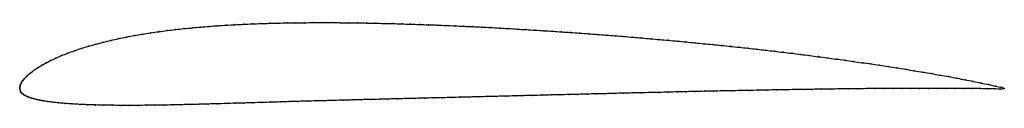
# Model space of a CAD drawing. Units: metres. Extents: x 0 to 1, y -0.02 to 0.07.
import ezdxf

# ---------------------------------------------------------------- set-up
doc = ezdxf.new("R2010")
doc.units = ezdxf.units.M

msp = doc.modelspace()

# ---------------------------------------------------------------- linework, layer by layer
at = {"color": 1}
msp.add_open_spline([(1, -0.0005), (0.9991, 0.0005), (0.9933, 0.0015), (0.9843, 0.0035), (0.9765, 0.0051), (0.9685, 0.0068), (0.9603, 0.0084), (0.9519, 0.01), (0.9434, 0.0117), (0.9347, 0.0132), (0.9261, 0.0147), (0.9174, 0.0162), (0.9086, 0.0176), (0.8998, 0.0191), (0.891, 0.0205), (0.8822, 0.0218), (0.8733, 0.0232), (0.8645, 0.0245), (0.8556, 0.0258), (0.8467, 0.0271), (0.8379, 0.0283), (0.829, 0.0295), (0.8201, 0.0307), (0.8112, 0.0319), (0.8023, 0.033), (0.7934, 0.0342), (0.7844, 0.0353), (0.7755, 0.0363), (0.7666, 0.0374), (0.7576, 0.0385), (0.7487, 0.0395), (0.7397, 0.0405), (0.7307, 0.0414), (0.7218, 0.0424), (0.7128, 0.0433), (0.7038, 0.0442), (0.6948, 0.0451), (0.6858, 0.046), (0.6768, 0.0469), (0.6678, 0.0477), (0.6588, 0.0485), (0.6498, 0.0493), (0.6408, 0.0501), (0.6318, 0.0509), (0.6228, 0.0517), (0.6137, 0.0524), (0.6047, 0.0531), (0.5956, 0.0538), (0.5866, 0.0545), (0.5776, 0.0552), (0.5685, 0.0558), (0.5595, 0.0565), (0.5505, 0.0571), (0.5414, 0.0577), (0.5324, 0.0583), (0.5233, 0.0588), (0.5143, 0.0594), (0.5053, 0.0599), (0.4962, 0.0605), (0.4872, 0.061), (0.4782, 0.0615), (0.4691, 0.0619), (0.4601, 0.0624), (0.4511, 0.0628), (0.4421, 0.0632), (0.4331, 0.0636), (0.4241, 0.064), (0.4151, 0.0643), (0.406, 0.0646), (0.397, 0.0649), (0.388, 0.0652), (0.379, 0.0655), (0.37, 0.0657), (0.3611, 0.0659), (0.3521, 0.0661), (0.3431, 0.0662), (0.3341, 0.0664), (0.3252, 0.0664), (0.3162, 0.0665), (0.3073, 0.0665), (0.2983, 0.0665), (0.2894, 0.0664), (0.2805, 0.0663), (0.2715, 0.0662), (0.2627, 0.066), (0.2538, 0.0658), (0.245, 0.0655), (0.2361, 0.0652), (0.2274, 0.0648), (0.2186, 0.0644), (0.2099, 0.0639), (0.2011, 0.0634), (0.1925, 0.0627), (0.1838, 0.062), (0.1752, 0.0612), (0.1667, 0.0604), (0.1582, 0.0595), (0.1497, 0.0584), (0.1413, 0.0573), (0.133, 0.0561), (0.1248, 0.0548), (0.1166, 0.0534), (0.1085, 0.0519), (0.1005, 0.0502), (0.0926, 0.0484), (0.0848, 0.0466), (0.0772, 0.0446), (0.0698, 0.0425), (0.0625, 0.0403), (0.0555, 0.0379), (0.0488, 0.0355), (0.0425, 0.033), (0.0366, 0.0304), (0.0312, 0.0279), (0.0265, 0.0254), (0.0223, 0.0231), (0.0187, 0.0209), (0.0156, 0.0189), (0.013, 0.017), (0.0108, 0.0153), (0.0089, 0.0136), (0.0072, 0.0121), (0.0058, 0.0108), (0.0046, 0.0095), (0.0035, 0.0081), (0.0026, 0.0068), (0.0019, 0.0059), (0.0013, 0.0049), (0.0008, 0.0035), (0.0004, 0.0019), (0.0002, 0.0006), (0, -0.0002), (0, 0.0001), (0.0001, -0.0001), (0.0002, -0.0007), (0.0004, -0.0019), (0.0009, -0.0035), (0.0014, -0.0047), (0.0022, -0.0052), (0.0032, -0.0059), (0.0042, -0.0068), (0.0055, -0.0076), (0.0068, -0.0083), (0.0084, -0.009), (0.0102, -0.0097), (0.0122, -0.0103), (0.0145, -0.011), (0.0172, -0.0116), (0.0204, -0.0123), (0.0241, -0.013), (0.0284, -0.0137), (0.0335, -0.0144), (0.0394, -0.0151), (0.046, -0.0156), (0.0532, -0.0162), (0.0608, -0.0166), (0.0688, -0.0169), (0.0771, -0.0172), (0.0855, -0.0174), (0.094, -0.0175), (0.1026, -0.0176), (0.1113, -0.0176), (0.12, -0.0176), (0.1288, -0.0175), (0.1377, -0.0174), (0.1466, -0.0173), (0.1555, -0.0171), (0.1644, -0.0169), (0.1734, -0.0167), (0.1825, -0.0165), (0.1915, -0.0162), (0.2005, -0.016), (0.2096, -0.0157), (0.2187, -0.0154), (0.2278, -0.0152), (0.2369, -0.0149), (0.246, -0.0146), (0.2552, -0.0144), (0.2644, -0.0141), (0.2736, -0.0138), (0.2827, -0.0135), (0.2919, -0.0133), (0.3011, -0.013), (0.3103, -0.0128), (0.3194, -0.0126), (0.3286, -0.0123), (0.3378, -0.0121), (0.347, -0.0118), (0.3561, -0.0116), (0.3653, -0.0114), (0.3745, -0.0111), (0.3837, -0.0109), (0.3928, -0.0107), (0.402, -0.0105), (0.4111, -0.0102), (0.4203, -0.01), (0.4295, -0.0098), (0.4387, -0.0096), (0.4478, -0.0093), (0.457, -0.0091), (0.4661, -0.0089), (0.4753, -0.0086), (0.4845, -0.0084), (0.4937, -0.0082), (0.5028, -0.008), (0.512, -0.0077), (0.5212, -0.0075), (0.5304, -0.0073), (0.5395, -0.007), (0.5487, -0.0068), (0.5578, -0.0066), (0.567, -0.0064), (0.5762, -0.0061), (0.5854, -0.0059), (0.5946, -0.0057), (0.6037, -0.0054), (0.6129, -0.0052), (0.6221, -0.005), (0.6312, -0.0048), (0.6404, -0.0046), (0.6496, -0.0044), (0.6587, -0.0042), (0.6679, -0.0039), (0.677, -0.0037), (0.6862, -0.0035), (0.6954, -0.0033), (0.7045, -0.0031), (0.7136, -0.0029), (0.7228, -0.0027), (0.7319, -0.0026), (0.7411, -0.0024), (0.7502, -0.0022), (0.7593, -0.002), (0.7685, -0.0019), (0.7776, -0.0017), (0.7867, -0.0016), (0.7958, -0.0014), (0.8049, -0.0013), (0.814, -0.0011), (0.8232, -0.001), (0.8323, -0.0009), (0.8414, -0.0008), (0.8505, -0.0007), (0.8596, -0.0006), (0.8687, -0.0005), (0.8777, -0.0004), (0.8868, -0.0004), (0.8959, -0.0003), (0.905, -0.0003), (0.914, -0.0003), (0.9231, -0.0003), (0.9321, -0.0003), (0.9411, -0.0003), (0.9501, -0.0003), (0.9589, -0.0004), (0.9675, -0.0005), (0.976, -0.0006), (0.9839, -0.0007), (0.9932, -0.0009), (0.999, -0.0012), (1, -0.0005)], degree=3, knots=[0, 0, 0, 0, 0.007692, 0.011538, 0.015385, 0.019231, 0.023077, 0.026923, 0.030769, 0.034615, 0.038462, 0.042308, 0.046154, 0.05, 0.053846, 0.057692, 0.061538, 0.065385, 0.069231, 0.073077, 0.076923, 0.080769, 0.084615, 0.088462, 0.092308, 0.096154, 0.1, 0.103846, 0.107692, 0.111538, 0.115385, 0.119231, 0.123077, 0.126923, 0.130769, 0.134615, 0.138462, 0.142308, 0.146154, 0.15, 0.153846, 0.157692, 0.161538, 0.165385, 0.169231, 0.173077, 0.176923, 0.180769, 0.184615, 0.188462, 0.192308, 0.196154, 0.2, 0.203846, 0.207692, 0.211538, 0.215385, 0.219231, 0.223077, 0.226923, 0.230769, 0.234615, 0.238462, 0.242308, 0.246154, 0.25, 0.253846, 0.257692, 0.261538, 0.265385, 0.269231, 0.273077, 0.276923, 0.280769, 0.284615, 0.288462, 0.292308, 0.296154, 0.3, 0.303846, 0.307692, 0.311538, 0.315385, 0.319231, 0.323077, 0.326923, 0.330769, 0.334615, 0.338462, 0.342308, 0.346154, 0.35, 0.353846, 0.357692, 0.361538, 0.365385, 0.369231, 0.373077, 0.376923, 0.380769, 0.384615, 0.388462, 0.392308, 0.396154, 0.4, 0.403846, 0.407692, 0.411538, 0.415385, 0.419231, 0.423077, 0.426923, 0.430769, 0.434615, 0.438462, 0.442308, 0.446154, 0.45, 0.453846, 0.457692, 0.461538, 0.465385, 0.469231, 0.473077, 0.476923, 0.480769, 0.484615, 0.488462, 0.492308, 0.496154, 0.5, 0.503846, 0.507692, 0.511538, 0.515385, 0.519231, 0.523077, 0.526923, 0.530769, 0.534615, 0.538462, 0.542308, 0.546154, 0.55, 0.553846, 0.557692, 0.561538, 0.565385, 0.569231, 0.573077, 0.576923, 0.580769, 0.584615, 0.588462, 0.592308, 0.596154, 0.6, 0.603846, 0.607692, 0.611538, 0.615385, 0.619231, 0.623077, 0.626923, 0.630769, 0.634615, 0.638462, 0.642308, 0.646154, 0.65, 0.653846, 0.657692, 0.661538, 0.665385, 0.669231, 0.673077, 0.676923, 0.680769, 0.684615, 0.688462, 0.692308, 0.696154, 0.7, 0.703846, 0.707692, 0.711538, 0.715385, 0.719231, 0.723077, 0.726923, 0.730769, 0.734615, 0.738462, 0.742308, 0.746154, 0.75, 0.753846, 0.757692, 0.761538, 0.765385, 0.769231, 0.773077, 0.776923, 0.780769, 0.784615, 0.788462, 0.792308, 0.796154, 0.8, 0.803846, 0.807692, 0.811538, 0.815385, 0.819231, 0.823077, 0.826923, 0.830769, 0.834615, 0.838462, 0.842308, 0.846154, 0.85, 0.853846, 0.857692, 0.861538, 0.865385, 0.869231, 0.873077, 0.876923, 0.880769, 0.884615, 0.888462, 0.892308, 0.896154, 0.9, 0.903846, 0.907692, 0.911538, 0.915385, 0.919231, 0.923077, 0.926923, 0.930769, 0.934615, 0.938462, 0.942308, 0.946154, 0.95, 0.953846, 0.957692, 0.961538, 0.965385, 0.969231, 0.973077, 0.976923, 0.980769, 0.984615, 0.988462, 0.992308, 1, 1, 1, 1], dxfattribs=at)
for p in [(0.1667, 0.0604), (0.1752, 0.0612), (0.1838, 0.062), (0.1925, 0.0627), (0.2011, 0.0633), (0.2099, 0.0639), (0.2186, 0.0644), (0.2274, 0.0648), (0.2361, 0.0652), (0.245, 0.0655), (0.2538, 0.0658), (0.2627, 0.066), (0.2716, 0.0662), (0.2805, 0.0663), (0.2894, 0.0664), (0.2983, 0.0665), (0.3073, 0.0665), (0.3162, 0.0665), (0.3252, 0.0664), (0.3341, 0.0663), (0.3431, 0.0662), (0.3521, 0.0661), (0.3611, 0.0659), (0.37, 0.0657), (0.379, 0.0655), (0.388, 0.0652), (0.397, 0.0649), (0.406, 0.0646), (0.4151, 0.0643), (0.4241, 0.064), (0.4331, 0.0636), (0.4421, 0.0632), (0.4511, 0.0628), (0.4601, 0.0624), (0.4691, 0.0619), (0.4782, 0.0615), (0.4872, 0.061), (0.4962, 0.0605), (0.1005, 0.0502), (0.1085, 0.0518), (0.1166, 0.0534), (0.1248, 0.0548), (0.1331, 0.0561), (0.1414, 0.0573), (0.1497, 0.0584), (0.1582, 0.0594), (0.5053, 0.0599), (0.5143, 0.0594), (0.5233, 0.0588), (0.5324, 0.0583), (0.5414, 0.0577), (0.5504, 0.0571), (0.5595, 0.0565), (0.5685, 0.0558), (0.5776, 0.0552), (0.5866, 0.0545), (0.5956, 0.0538), (0.6047, 0.0531), (0.6137, 0.0524), (0.6228, 0.0517), (0.6318, 0.0509), (0.6408, 0.0501), (0.0626, 0.0402), (0.0698, 0.0425), (0.0772, 0.0446), (0.0848, 0.0466), (0.0926, 0.0484), (0.6498, 0.0493), (0.6588, 0.0485), (0.6678, 0.0477), (0.6768, 0.0469), (0.6858, 0.046), (0.6948, 0.0451), (0.7038, 0.0442), (0.7128, 0.0433), (0.7218, 0.0424), (0.7308, 0.0414), (0.7397, 0.0405), (0.0367, 0.0304), (0.0425, 0.033), (0.0489, 0.0355), (0.0556, 0.0379), (0.7487, 0.0395), (0.7576, 0.0384), (0.7666, 0.0374), (0.7755, 0.0364), (0.7844, 0.0353), (0.7933, 0.0342), (0.8023, 0.033), (0.8112, 0.0319), (0.8201, 0.0307), (0.0188, 0.0209), (0.0224, 0.0231), (0.0266, 0.0255), (0.0313, 0.0279), (0.829, 0.0295), (0.8379, 0.0283), (0.8467, 0.0271), (0.8556, 0.0258), (0.8645, 0.0245), (0.8733, 0.0232), (0.8822, 0.0218), (0.891, 0.0205), (0.0058, 0.0108), (0.0072, 0.0121), (0.0089, 0.0137), (0.0108, 0.0153), (0.0131, 0.017), (0.0157, 0.0189), (0.8998, 0.0191), (0.9086, 0.0176), (0.9174, 0.0162), (0.9261, 0.0147), (0.9347, 0.0132), (0.9433, 0.0116), (0.9519, 0.01), (0, 0), (0, 0), (0.0002, 0.0007), (0.0004, 0.0019), (0.0008, 0.0035), (0.0013, 0.0049), (0.0019, 0.0059), (0.0026, 0.0069), (0.0035, 0.0081), (0.0046, 0.0094), (0.9603, 0.0084), (0.9685, 0.0068), (0.9765, 0.0051), (0.9841, 0.0035), (0.9909, 0.002), (0.9967, 0.0008), (0.0001, -0.0002), (0.0002, -0.0008), (0.0004, -0.0019), (0.0009, -0.0034), (0.0015, -0.0046), (0.0022, -0.0052), (0.0032, -0.0059), (0.0043, -0.0068), (0.0055, -0.0076), (0.0069, -0.0083), (0.0084, -0.009), (0.0102, -0.0097), (0.4203, -0.01), (0.4295, -0.0098), (0.4386, -0.0095), (0.4478, -0.0093), (0.457, -0.0091), (0.4661, -0.0089), (0.4753, -0.0086), (0.4845, -0.0084), (0.4937, -0.0082), (0.5028, -0.008), (0.512, -0.0077), (0.5212, -0.0075), (0.5304, -0.0073), (0.5395, -0.007), (0.5487, -0.0068), (0.5578, -0.0066), (0.567, -0.0064), (0.5762, -0.0061), (0.5854, -0.0059), (0.5946, -0.0057), (0.6037, -0.0054), (0.6129, -0.0052), (0.6221, -0.005), (0.6312, -0.0048), (0.6404, -0.0046), (0.6496, -0.0044), (0.6587, -0.0042), (0.6679, -0.0039), (0.677, -0.0037), (0.6862, -0.0035), (0.6954, -0.0033), (0.7045, -0.0031), (0.7136, -0.0029), (0.7228, -0.0027), (0.7319, -0.0026), (0.7411, -0.0024), (0.7502, -0.0022), (0.7593, -0.002), (0.7685, -0.0019), (0.7776, -0.0017), (0.7867, -0.0016), (0.7958, -0.0014), (0.8049, -0.0013), (0.8141, -0.0011), (0.8232, -0.001), (0.8323, -0.0009), (0.8414, -0.0008), (0.8505, -0.0007), (0.8596, -0.0006), (0.8687, -0.0005), (0.8778, -0.0004), (0.8868, -0.0004), (0.8959, -0.0003), (0.905, -0.0003), (0.914, -0.0003), (0.9231, -0.0003), (0.9321, -0.0003), (0.9411, -0.0003), (0.95, -0.0003), (0.9588, -0.0004), (0.9675, -0.0005), (0.9759, -0.0006), (0.9837, -0.0007), (0.9907, -0.0008), (0.9966, -0.001), (1, -0.0005), (1, -0.0005), (0.0122, -0.0103), (0.0146, -0.011), (0.0173, -0.0117), (0.0205, -0.0123), (0.0242, -0.013), (0.0285, -0.0137), (0.0336, -0.0144), (0.0395, -0.015), (0.0461, -0.0156), (0.0532, -0.0161), (0.0609, -0.0166), (0.0688, -0.0169), (0.0771, -0.0172), (0.0855, -0.0174), (0.094, -0.0175), (0.1026, -0.0176), (0.1113, -0.0176), (0.1201, -0.0176), (0.1288, -0.0175), (0.1377, -0.0174), (0.1466, -0.0173), (0.1555, -0.0171), (0.1644, -0.0169), (0.1734, -0.0167), (0.1825, -0.0164), (0.1915, -0.0162), (0.2005, -0.016), (0.2096, -0.0157), (0.2187, -0.0154), (0.2278, -0.0152), (0.2369, -0.0149), (0.246, -0.0146), (0.2552, -0.0144), (0.2644, -0.0141), (0.2736, -0.0138), (0.2827, -0.0135), (0.2919, -0.0133), (0.3011, -0.013), (0.3103, -0.0128), (0.3195, -0.0126), (0.3286, -0.0123), (0.3378, -0.0121), (0.347, -0.0118), (0.3562, -0.0116), (0.3653, -0.0114), (0.3745, -0.0111), (0.3837, -0.0109), (0.3928, -0.0107), (0.402, -0.0105), (0.4111, -0.0102)]:
    msp.add_point(p)

doc.saveas('drawing.dxf')
